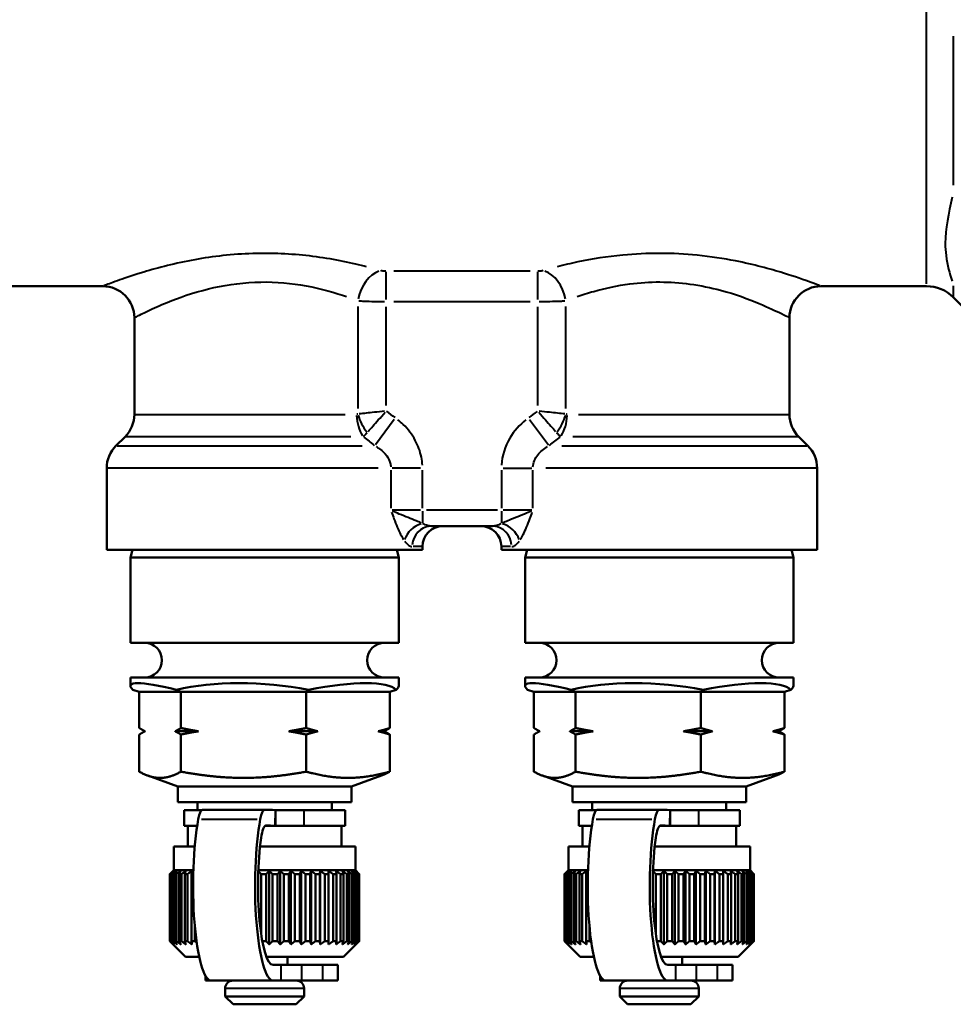
# Model space of a CAD drawing. Units: millimetres. Extents: x -42 to 318, y 63 to 274.
# Drawn here: x 17 to 76, y 72 to 134 of the extents above; entities that cross this region are included whole.
import ezdxf

# ---------------------------------------------------------------- set-up
doc = ezdxf.new("R2010")
doc.units = ezdxf.units.MM
doc.layers.add('Visible Edges(Frese)', color=7, linetype='Continuous', lineweight=50)
doc.layers.add('Visible Tangent Edges(Frese)', color=7, linetype='Continuous', lineweight=40)

msp = doc.modelspace()

# ---------------------------------------------------------------- linework, layer by layer
at = {"layer": 'Visible Edges(Frese)'}
for p, q in [((15.593, 117.558), (22.274, 117.558)), ((67.774, 117.558), (74.455, 117.558)), ((76.152, 116.855), (78.668, 114.339)), ((24.274, 115.558), (24.274, 109.436)), ((65.774, 115.558), (65.774, 109.436)), ((23.688, 108.022), (23.11, 107.444)), ((66.36, 108.022), (66.938, 107.444)), ((22.524, 106.03), (22.524, 100.858)), ((67.524, 106.03), (67.524, 100.858)), ((43.093, 102.358), (46.956, 102.358)), ((42.524, 100.858), (22.524, 100.858)), ((24.156, 100.858), (24.024, 100.365)), ((40.892, 100.858), (41.024, 100.365)), ((42.524, 101.058), (42.524, 100.858)), ((47.524, 101.058), (47.524, 100.858)), ((67.524, 100.858), (47.524, 100.858)), ((49.156, 100.858), (49.024, 100.365)), ((65.892, 100.858), (66.024, 100.365)), ((41.024, 100.365), (24.024, 100.365)), ((24.024, 94.958), (24.024, 100.365)), ((41.024, 94.958), (41.024, 100.365)), ((66.024, 100.365), (49.024, 100.365)), ((49.024, 94.958), (49.024, 100.365)), ((66.024, 94.958), (66.024, 100.365)), ((41.024, 94.958), (24.024, 94.958)), ((66.024, 94.958), (49.024, 94.958)), ((41.024, 92.758), (24.024, 92.758)), ((24.024, 92.235), (24.024, 92.758)), ((41.024, 92.235), (41.024, 92.758)), ((66.024, 92.758), (49.024, 92.758)), ((49.024, 92.235), (49.024, 92.758)), ((66.024, 92.235), (66.024, 92.758)), ((24.589, 91.858), (24.179, 91.989)), ((24.589, 89.565), (24.589, 91.858)), ((27.226, 91.858), (24.589, 91.858)), ((27.226, 91.858), (26.952, 91.989)), ((27.226, 89.565), (27.226, 91.858)), ((35.161, 91.858), (27.226, 91.858)), ((35.161, 91.858), (35.297, 91.989)), ((35.161, 89.565), (35.161, 91.858)), ((40.46, 91.858), (35.161, 91.858)), ((40.46, 91.858), (40.869, 91.989)), ((40.46, 89.565), (40.46, 91.858)), ((49.589, 91.858), (49.179, 91.989)), ((49.589, 89.565), (49.589, 91.858)), ((52.226, 91.858), (49.589, 91.858)), ((52.226, 91.858), (51.952, 91.989)), ((52.226, 89.565), (52.226, 91.858)), ((60.161, 91.858), (52.226, 91.858)), ((60.161, 91.858), (60.297, 91.989)), ((60.161, 89.565), (60.161, 91.858)), ((65.46, 91.858), (60.161, 91.858)), ((65.46, 91.858), (65.869, 91.989)), ((65.46, 89.565), (65.46, 91.858)), ((28.331, 89.358), (26.858, 89.358)), ((35.899, 89.358), (34.056, 89.358)), ((40.092, 89.358), (39.722, 89.358)), ((53.331, 89.358), (51.858, 89.358)), ((60.899, 89.358), (59.056, 89.358)), ((65.092, 89.358), (64.722, 89.358)), ((24.589, 86.798), (24.589, 89.151)), ((27.226, 86.798), (27.226, 89.151)), ((35.161, 86.798), (35.161, 89.151)), ((40.46, 86.798), (40.46, 89.151)), ((49.589, 86.798), (49.589, 89.151)), ((52.226, 86.798), (52.226, 89.151)), ((60.161, 86.798), (60.161, 89.151)), ((65.46, 86.798), (65.46, 89.151)), ((27.024, 85.858), (25.119, 86.551)), ((38.024, 85.858), (39.929, 86.551)), ((52.024, 85.858), (50.119, 86.551)), ((63.024, 85.858), (64.929, 86.551)), ((38.024, 85.858), (27.024, 85.858)), ((27.024, 84.858), (27.024, 85.858)), ((38.024, 84.858), (38.024, 85.858)), ((63.024, 85.858), (52.024, 85.858)), ((52.024, 84.858), (52.024, 85.858)), ((63.024, 84.858), (63.024, 85.858)), ((38.024, 84.858), (27.024, 84.858)), ((28.274, 84.358), (28.274, 84.858)), ((36.774, 84.358), (36.774, 84.858)), ((63.024, 84.858), (52.024, 84.858)), ((53.274, 84.358), (53.274, 84.858)), ((61.774, 84.358), (61.774, 84.858)), ((28.534, 84.358), (27.424, 84.358)), ((27.424, 84.358), (27.424, 83.358)), ((28.544, 84.358), (28.534, 84.358)), ((32.777, 84.387), (28.85, 84.387)), ((33.204, 83.358), (33.209, 84.358)), ((33.209, 84.358), (33.209, 83.358)), ((35.04, 84.358), (33.209, 84.358)), ((37.624, 84.358), (35.04, 84.358)), ((37.624, 84.358), (37.624, 83.358)), ((53.534, 84.358), (52.424, 84.358)), ((52.424, 84.358), (52.424, 83.358)), ((53.544, 84.358), (53.534, 84.358)), ((57.777, 84.387), (53.85, 84.387)), ((58.204, 83.358), (58.209, 84.358)), ((58.209, 84.358), (58.209, 83.358)), ((60.04, 84.358), (58.209, 84.358)), ((62.624, 84.358), (60.04, 84.358)), ((62.624, 84.358), (62.624, 83.358)), ((28.252, 83.358), (27.424, 83.358)), ((27.66, 82.058), (27.66, 83.358)), ((33.209, 83.358), (32.55, 83.358)), ((32.551, 83.358), (33.204, 83.358)), ((33.209, 83.358), (35.04, 83.358)), ((37.624, 83.358), (35.04, 83.358)), ((37.388, 82.058), (37.388, 83.358)), ((53.252, 83.358), (52.424, 83.358)), ((52.66, 82.058), (52.66, 83.358)), ((58.209, 83.358), (57.55, 83.358)), ((57.551, 83.358), (58.204, 83.358)), ((58.209, 83.358), (60.04, 83.358)), ((62.624, 83.358), (60.04, 83.358)), ((62.388, 82.058), (62.388, 83.358)), ((28.098, 82.058), (26.774, 82.058)), ((26.774, 80.558), (26.774, 82.058)), ((38.274, 82.058), (32.239, 82.058)), ((38.274, 80.558), (38.274, 82.058)), ((53.098, 82.058), (51.774, 82.058)), ((51.774, 80.558), (51.774, 82.058)), ((63.274, 82.058), (57.239, 82.058)), ((63.274, 80.558), (63.274, 82.058)), ((26.774, 80.558), (26.524, 80.308)), ((28.01, 80.558), (26.774, 80.558)), ((38.274, 80.558), (32.131, 80.558)), ((32.816, 75.855), (32.816, 80.511)), ((33.512, 75.855), (33.512, 80.511)), ((34.193, 75.855), (34.193, 80.511)), ((34.85, 75.855), (34.85, 80.511)), ((35.473, 75.855), (35.473, 80.511)), ((36.053, 75.855), (36.053, 80.511)), ((36.582, 75.855), (36.582, 80.511)), ((38.274, 80.558), (38.524, 80.308)), ((51.774, 80.558), (51.524, 80.308)), ((53.01, 80.558), (51.774, 80.558)), ((63.274, 80.558), (57.131, 80.558)), ((57.816, 75.855), (57.816, 80.511)), ((58.512, 75.855), (58.512, 80.511)), ((59.193, 75.855), (59.193, 80.511)), ((59.85, 75.855), (59.85, 80.511)), ((60.473, 75.855), (60.473, 80.511)), ((61.053, 75.855), (61.053, 80.511)), ((61.582, 75.855), (61.582, 80.511)), ((63.274, 80.558), (63.524, 80.308)), ((26.525, 80.308), (26.524, 80.308)), ((26.524, 76.058), (26.524, 80.308)), ((26.525, 76.058), (26.525, 80.308)), ((26.545, 80.308), (26.545, 76.058)), ((26.581, 80.308), (26.545, 80.308)), ((26.581, 76.058), (26.581, 80.308)), ((26.649, 80.308), (26.649, 76.058)), ((26.724, 80.308), (26.649, 80.308)), ((26.724, 76.058), (26.724, 80.308)), ((26.839, 80.308), (26.839, 76.058)), ((26.951, 80.308), (26.839, 80.308)), ((26.951, 76.058), (26.951, 80.308)), ((27.112, 80.308), (27.112, 76.058)), ((27.26, 80.308), (27.112, 80.308)), ((27.26, 76.058), (27.26, 80.308)), ((27.463, 80.308), (27.463, 76.058)), ((27.645, 80.308), (27.463, 80.308)), ((27.645, 76.058), (27.645, 80.308)), ((27.889, 80.308), (27.889, 76.058)), ((28.003, 80.308), (27.889, 80.308)), ((32.116, 79.061), (32.116, 80.055)), ((32.302, 80.308), (32.302, 76.558)), ((32.627, 80.308), (32.302, 80.308)), ((32.627, 76.058), (32.627, 80.308)), ((33.026, 80.308), (33.026, 76.058)), ((33.349, 80.308), (33.026, 80.308)), ((33.349, 76.058), (33.349, 80.308)), ((33.743, 80.308), (33.743, 76.058)), ((34.059, 80.308), (33.743, 80.308)), ((34.059, 76.058), (34.059, 80.308)), ((34.442, 80.308), (34.442, 76.058)), ((34.747, 80.308), (34.442, 80.308)), ((34.747, 76.058), (34.747, 80.308)), ((35.114, 80.308), (35.114, 76.058)), ((35.403, 80.308), (35.114, 80.308)), ((35.403, 76.058), (35.403, 80.308)), ((35.747, 80.308), (35.747, 76.058)), ((36.016, 80.308), (35.747, 80.308)), ((36.016, 76.058), (36.016, 80.308)), ((36.334, 80.308), (36.334, 76.058)), ((36.579, 80.308), (36.334, 80.308)), ((36.579, 76.058), (36.579, 80.308)), ((36.865, 80.308), (36.865, 76.058)), ((37.083, 80.308), (36.865, 80.308)), ((37.083, 76.058), (37.083, 80.308)), ((37.332, 80.308), (37.332, 76.058)), ((37.52, 80.308), (37.332, 80.308)), ((37.52, 76.058), (37.52, 80.308)), ((37.73, 80.308), (37.73, 76.058)), ((37.884, 80.308), (37.73, 80.308)), ((37.884, 76.058), (37.884, 80.308)), ((38.052, 80.308), (38.052, 76.058)), ((38.17, 80.308), (38.052, 80.308)), ((38.17, 76.058), (38.17, 80.308)), ((38.293, 80.308), (38.293, 76.058)), ((38.374, 80.308), (38.293, 80.308)), ((38.374, 76.058), (38.374, 80.308)), ((38.492, 80.308), (38.45, 80.308)), ((38.45, 80.308), (38.45, 76.058)), ((38.492, 76.058), (38.492, 80.308)), ((38.52, 80.308), (38.52, 76.058)), ((38.524, 80.308), (38.52, 80.308)), ((38.524, 76.058), (38.524, 80.308)), ((51.525, 80.308), (51.524, 80.308)), ((51.524, 76.058), (51.524, 80.308)), ((51.525, 76.058), (51.525, 80.308)), ((51.545, 80.308), (51.545, 76.058)), ((51.581, 80.308), (51.545, 80.308)), ((51.581, 76.058), (51.581, 80.308)), ((51.649, 80.308), (51.649, 76.058)), ((51.724, 80.308), (51.649, 80.308)), ((51.724, 76.058), (51.724, 80.308)), ((51.839, 80.308), (51.839, 76.058)), ((51.951, 80.308), (51.839, 80.308)), ((51.951, 76.058), (51.951, 80.308)), ((52.112, 80.308), (52.112, 76.058)), ((52.26, 80.308), (52.112, 80.308)), ((52.26, 76.058), (52.26, 80.308)), ((52.463, 80.308), (52.463, 76.058)), ((52.645, 80.308), (52.463, 80.308)), ((52.645, 76.058), (52.645, 80.308)), ((52.889, 80.308), (52.889, 76.058)), ((53.003, 80.308), (52.889, 80.308)), ((57.116, 79.061), (57.116, 80.055)), ((57.302, 80.308), (57.302, 76.558)), ((57.627, 80.308), (57.302, 80.308)), ((57.627, 76.058), (57.627, 80.308)), ((58.026, 80.308), (58.026, 76.058)), ((58.349, 80.308), (58.026, 80.308)), ((58.349, 76.058), (58.349, 80.308)), ((58.743, 80.308), (58.743, 76.058)), ((59.059, 80.308), (58.743, 80.308)), ((59.059, 76.058), (59.059, 80.308)), ((59.442, 80.308), (59.442, 76.058)), ((59.747, 80.308), (59.442, 80.308)), ((59.747, 76.058), (59.747, 80.308)), ((60.114, 80.308), (60.114, 76.058)), ((60.403, 80.308), (60.114, 80.308)), ((60.403, 76.058), (60.403, 80.308)), ((60.747, 80.308), (60.747, 76.058)), ((61.016, 80.308), (60.747, 80.308)), ((61.016, 76.058), (61.016, 80.308)), ((61.334, 80.308), (61.334, 76.058)), ((61.579, 80.308), (61.334, 80.308)), ((61.579, 76.058), (61.579, 80.308)), ((61.865, 80.308), (61.865, 76.058)), ((62.083, 80.308), (61.865, 80.308)), ((62.083, 76.058), (62.083, 80.308)), ((62.332, 80.308), (62.332, 76.058)), ((62.52, 80.308), (62.332, 80.308)), ((62.52, 76.058), (62.52, 80.308)), ((62.73, 80.308), (62.73, 76.058)), ((62.884, 80.308), (62.73, 80.308)), ((62.884, 76.058), (62.884, 80.308)), ((63.052, 80.308), (63.052, 76.058)), ((63.17, 80.308), (63.052, 80.308)), ((63.17, 76.058), (63.17, 80.308)), ((63.293, 80.308), (63.293, 76.058)), ((63.374, 80.308), (63.293, 80.308)), ((63.374, 76.058), (63.374, 80.308)), ((63.492, 80.308), (63.45, 80.308)), ((63.45, 80.308), (63.45, 76.058)), ((63.492, 76.058), (63.492, 80.308)), ((63.52, 80.308), (63.52, 76.058)), ((63.524, 80.308), (63.52, 80.308)), ((63.524, 76.058), (63.524, 80.308)), ((28.102, 76.058), (28.102, 77.018)), ((53.102, 76.058), (53.102, 77.018)), ((26.525, 76.058), (26.524, 76.058)), ((27.524, 75.058), (26.524, 76.058)), ((26.581, 76.058), (26.545, 76.058)), ((26.724, 76.058), (26.649, 76.058)), ((26.951, 76.058), (26.839, 76.058)), ((27.26, 76.058), (27.112, 76.058)), ((27.645, 76.058), (27.463, 76.058)), ((28.102, 76.058), (27.889, 76.058)), ((32.627, 76.058), (32.383, 76.058)), ((33.349, 76.058), (33.026, 76.058)), ((34.059, 76.058), (33.743, 76.058)), ((34.747, 76.058), (34.442, 76.058)), ((35.403, 76.058), (35.114, 76.058)), ((36.016, 76.058), (35.747, 76.058)), ((36.579, 76.058), (36.334, 76.058)), ((37.083, 76.058), (36.865, 76.058)), ((37.52, 76.058), (37.332, 76.058)), ((37.524, 75.058), (38.524, 76.058)), ((37.884, 76.058), (37.73, 76.058)), ((38.17, 76.058), (38.052, 76.058)), ((38.374, 76.058), (38.293, 76.058)), ((38.492, 76.058), (38.45, 76.058)), ((38.524, 76.058), (38.52, 76.058)), ((51.525, 76.058), (51.524, 76.058)), ((52.524, 75.058), (51.524, 76.058)), ((51.581, 76.058), (51.545, 76.058)), ((51.724, 76.058), (51.649, 76.058)), ((51.951, 76.058), (51.839, 76.058)), ((52.26, 76.058), (52.112, 76.058)), ((52.645, 76.058), (52.463, 76.058)), ((53.102, 76.058), (52.889, 76.058)), ((57.627, 76.058), (57.383, 76.058)), ((58.349, 76.058), (58.026, 76.058)), ((59.059, 76.058), (58.743, 76.058)), ((59.747, 76.058), (59.442, 76.058)), ((60.403, 76.058), (60.114, 76.058)), ((61.016, 76.058), (60.747, 76.058)), ((61.579, 76.058), (61.334, 76.058)), ((62.083, 76.058), (61.865, 76.058)), ((62.52, 76.058), (62.332, 76.058)), ((62.524, 75.058), (63.524, 76.058)), ((62.884, 76.058), (62.73, 76.058)), ((63.17, 76.058), (63.052, 76.058)), ((63.374, 76.058), (63.293, 76.058)), ((63.492, 76.058), (63.45, 76.058)), ((63.524, 76.058), (63.52, 76.058)), ((28.381, 75.058), (27.524, 75.058)), ((37.524, 75.058), (32.648, 75.058)), ((33.974, 75.058), (33.974, 74.558)), ((53.381, 75.058), (52.524, 75.058)), ((62.524, 75.058), (57.648, 75.058)), ((58.974, 75.058), (58.974, 74.558)), ((33.572, 74.558), (33.062, 74.558)), ((33.572, 74.558), (34.889, 74.558)), ((36.206, 74.558), (34.889, 74.558)), ((36.206, 74.558), (37.156, 74.558)), ((37.156, 73.558), (37.156, 74.558)), ((58.572, 74.558), (58.062, 74.558)), ((58.572, 74.558), (59.889, 74.558)), ((61.206, 74.558), (59.889, 74.558)), ((61.206, 74.558), (62.156, 74.558)), ((62.156, 73.558), (62.156, 74.558)), ((28.774, 73.558), (28.774, 73.866)), ((53.774, 73.558), (53.774, 73.866)), ((28.774, 73.558), (29.135, 73.558)), ((33.062, 73.558), (29.135, 73.558)), ((30.024, 73.058), (30.024, 72.558)), ((33.572, 73.558), (33.062, 73.558)), ((33.572, 73.558), (34.889, 73.558)), ((36.206, 73.558), (34.889, 73.558)), ((35.024, 73.058), (35.024, 72.558)), ((36.206, 73.558), (37.156, 73.558)), ((53.774, 73.558), (54.135, 73.558)), ((58.062, 73.558), (54.135, 73.558)), ((55.024, 73.058), (55.024, 72.558)), ((58.572, 73.558), (58.062, 73.558)), ((58.572, 73.558), (59.889, 73.558)), ((61.206, 73.558), (59.889, 73.558)), ((60.024, 73.058), (60.024, 72.558)), ((61.206, 73.558), (62.156, 73.558)), ((30.024, 72.558), (35.024, 72.558)), ((30.524, 72.058), (30.024, 72.558)), ((34.524, 72.058), (35.024, 72.558)), ((55.024, 72.558), (60.024, 72.558)), ((55.524, 72.058), (55.024, 72.558)), ((59.524, 72.058), (60.024, 72.558)), ((34.524, 72.058), (30.524, 72.058)), ((59.524, 72.058), (55.524, 72.058))]:
    msp.add_line(p, q, dxfattribs=at)
for centre, radius, start, end in [((22.274, 115.558), 2, 0, 90), ((67.774, 115.558), 2, 90, 180), ((74.455, 115.158), 2.4, 45, 90), ((22.274, 109.436), 2, 315, 0), ((67.774, 109.436), 2, 180, 225), ((24.524, 106.03), 2, 135, 180), ((65.524, 106.03), 2, 0, 45), ((43.824, 101.058), 1.3, 90, 180), ((46.224, 101.058), 1.3, 0, 90), ((24.924, 93.858), 1.1, 270, 90), ((40.124, 93.858), 1.1, 90, 270), ((49.924, 93.858), 1.1, 270, 90), ((65.124, 93.858), 1.1, 90, 270), ((30.524, 73.058), 0.5, 90, 180), ((34.524, 73.058), 0.5, 0, 90), ((55.524, 73.058), 0.5, 90, 180), ((59.524, 73.058), 0.5, 0, 90)]:
    msp.add_arc(centre, radius, start, end, dxfattribs=at)
for centre, major_axis, ratio, start_param, end_param in [((32.524, 89.31), (8.494, -2.96), 0.106037, 2.32258, 3.369778), ((32.524, 89.31), (-8.497, 0.673), 0.355385, 4.408202, 5.455399), ((32.524, 89.31), (-8.483, -2.461), 0.220962, 3.26882, 4.316017), ((57.524, 89.31), (8.494, -2.96), 0.106037, 2.32258, 3.369778), ((57.524, 89.31), (-8.497, 0.673), 0.355385, 4.408202, 5.455399), ((57.524, 89.31), (-8.483, -2.461), 0.220962, 3.26882, 4.316017), ((32.524, 89.31), (8.494, 2.96), 0.106037, 6.055, 6.246254), ((57.524, 89.31), (8.494, 2.96), 0.106037, 6.055, 6.246254), ((28.595, 82.376), (0, 2), 0.19009, 0.015209, 0.788896), ((28.85, -5.613), (0, 90), 0.19009, 0, 0.015209), ((32.523, 82.376), (0, 2), 0.19009, 0.015209, 0.788896), ((32.777, -5.613), (0, 90), 0.19009, 6.257933, 6.298394), ((53.595, 82.376), (0, 2), 0.19009, 0.015209, 0.788896), ((53.85, -5.613), (0, 90), 0.19009, 0, 0.015209), ((57.523, 82.376), (0, 2), 0.19009, 0.015209, 0.788896), ((57.777, -5.613), (0, 90), 0.19009, 6.257933, 6.298394), ((29.135, 79.558), (0, -6), 0.19009, 3.930489, 6.283185), ((33.062, 79.558), (0, -6), 0.19009, 3.930489, 6.283185), ((54.135, 79.558), (0, -6), 0.19009, 3.930489, 6.283185), ((58.062, 79.558), (0, -6), 0.19009, 3.930489, 6.283185), ((32.609, 81.382), (0, 2), 0.19009, 0.010134, 0.917162), ((32.777, -5.613), (0, 89), 0.19009, 6.257933, 6.293319), ((57.609, 81.382), (0, 2), 0.19009, 0.010134, 0.917162), ((57.777, -5.613), (0, 89), 0.19009, 6.257933, 6.293319), ((33.062, 79.558), (0, -5), 0.19009, 4.058755, 6.283185), ((58.062, 79.558), (0, -5), 0.19009, 4.058755, 6.283185)]:
    msp.add_ellipse(centre, major_axis=major_axis, ratio=ratio, start_param=start_param, end_param=end_param, dxfattribs=at)
for points, weights in [([(24.589, 89.565), (24.778, 89.445), (24.956, 89.358)], [1, 1.00259269997, 1]), ([(24.956, 89.358), (24.778, 89.271), (24.589, 89.151)], [1, 1.00259269997, 1]), ([(26.858, 89.358), (27.036, 89.445), (27.226, 89.565)], [1, 1.00259269997, 1]), ([(27.226, 89.151), (27.036, 89.271), (26.858, 89.358)], [1, 1.00259269997, 1]), ([(27.226, 89.565), (27.796, 89.445), (28.331, 89.358)], [1, 1.00259269997, 1]), ([(28.331, 89.358), (27.796, 89.271), (27.226, 89.151)], [1, 1.00259269997, 1]), ([(34.056, 89.358), (34.591, 89.445), (35.161, 89.565)], [1, 1.00259269997, 1]), ([(35.161, 89.151), (34.591, 89.271), (34.056, 89.358)], [1, 1.00259269997, 1]), ([(35.161, 89.565), (35.542, 89.445), (35.899, 89.358)], [1, 1.00259269997, 1]), ([(35.899, 89.358), (35.542, 89.271), (35.161, 89.151)], [1, 1.00259269997, 1]), ([(39.722, 89.358), (40.079, 89.445), (40.46, 89.565)], [1, 1.00259269997, 1]), ([(40.46, 89.151), (40.079, 89.271), (39.722, 89.358)], [1, 1.00259269997, 1]), ([(40.46, 89.565), (40.27, 89.445), (40.092, 89.358)], [1, 1.00259269997, 1]), ([(40.092, 89.358), (40.27, 89.271), (40.46, 89.151)], [1, 1.00259269997, 1]), ([(49.589, 89.565), (49.778, 89.445), (49.956, 89.358)], [1, 1.00259269997, 1]), ([(49.956, 89.358), (49.778, 89.271), (49.589, 89.151)], [1, 1.00259269997, 1]), ([(51.858, 89.358), (52.036, 89.445), (52.226, 89.565)], [1, 1.00259269997, 1]), ([(52.226, 89.151), (52.036, 89.271), (51.858, 89.358)], [1, 1.00259269997, 1]), ([(52.226, 89.565), (52.796, 89.445), (53.331, 89.358)], [1, 1.00259269997, 1]), ([(53.331, 89.358), (52.796, 89.271), (52.226, 89.151)], [1, 1.00259269997, 1]), ([(59.056, 89.358), (59.591, 89.445), (60.161, 89.565)], [1, 1.00259269997, 1]), ([(60.161, 89.151), (59.591, 89.271), (59.056, 89.358)], [1, 1.00259269997, 1]), ([(60.161, 89.565), (60.542, 89.445), (60.899, 89.358)], [1, 1.00259269997, 1]), ([(60.899, 89.358), (60.542, 89.271), (60.161, 89.151)], [1, 1.00259269997, 1]), ([(64.722, 89.358), (65.079, 89.445), (65.46, 89.565)], [1, 1.00259269997, 1]), ([(65.46, 89.151), (65.079, 89.271), (64.722, 89.358)], [1, 1.00259269997, 1]), ([(65.46, 89.565), (65.27, 89.445), (65.092, 89.358)], [1, 1.00259269997, 1]), ([(65.092, 89.358), (65.27, 89.271), (65.46, 89.151)], [1, 1.00259269997, 1]), ([(25.907, 86.404), (25.295, 86.404), (24.589, 86.798)], [1, 1.04464590977, 1.01293433344]), ([(27.226, 86.798), (26.519, 86.404), (25.907, 86.404)], [1.01293433344, 1.04464590977, 1]), ([(31.194, 86.404), (29.352, 86.404), (27.226, 86.798)], [1, 1.04464590977, 1.01293433344]), ([(35.161, 86.798), (33.035, 86.404), (31.194, 86.404)], [1.01293433344, 1.04464590977, 1]), ([(37.811, 86.404), (36.581, 86.404), (35.161, 86.798)], [1, 1.04464590977, 1.01293433344]), ([(40.46, 86.798), (39.04, 86.404), (37.811, 86.404)], [1.01293433344, 1.04464590977, 1]), ([(39.929, 86.551), (40.183, 86.644), (40.46, 86.798)], [1.02603110159, 1.0251225647, 1.01293433344]), ([(50.907, 86.404), (50.295, 86.404), (49.589, 86.798)], [1, 1.04464590977, 1.01293433344]), ([(52.226, 86.798), (51.519, 86.404), (50.907, 86.404)], [1.01293433344, 1.04464590977, 1]), ([(56.194, 86.404), (54.352, 86.404), (52.226, 86.798)], [1, 1.04464590977, 1.01293433344]), ([(60.161, 86.798), (58.035, 86.404), (56.194, 86.404)], [1.01293433344, 1.04464590977, 1]), ([(62.811, 86.404), (61.581, 86.404), (60.161, 86.798)], [1, 1.04464590977, 1.01293433344]), ([(65.46, 86.798), (64.04, 86.404), (62.811, 86.404)], [1.01293433344, 1.04464590977, 1]), ([(64.929, 86.551), (65.183, 86.644), (65.46, 86.798)], [1.02603110159, 1.0251225647, 1.01293433344]), ([(26.525, 80.308), (26.632, 80.413), (26.735, 80.511)], [1, 1.00028756018, 1]), ([(26.735, 80.511), (26.642, 80.413), (26.545, 80.308)], [1, 1.00028756018, 1]), ([(26.581, 80.308), (26.699, 80.413), (26.812, 80.511)], [1, 1.00028756018, 1]), ([(26.812, 80.511), (26.732, 80.413), (26.649, 80.308)], [1, 1.00028756018, 1]), ([(26.724, 80.308), (26.851, 80.413), (26.973, 80.511)], [1, 1.00028756018, 1]), ([(26.973, 80.511), (26.907, 80.413), (26.839, 80.308)], [1, 1.00028756017, 1]), ([(26.951, 80.308), (27.085, 80.413), (27.215, 80.511)], [1, 1.00028756018, 1]), ([(27.215, 80.511), (27.164, 80.413), (27.112, 80.308)], [1, 1.00028756017, 1]), ([(27.26, 80.308), (27.399, 80.413), (27.534, 80.511)], [1, 1.00028756018, 1]), ([(27.534, 80.511), (27.499, 80.413), (27.463, 80.308)], [1, 1.00028756018, 1]), ([(27.645, 80.308), (27.788, 80.413), (27.926, 80.511)], [1, 1.00028756018, 1]), ([(27.926, 80.511), (27.908, 80.413), (27.889, 80.308)], [1, 1.00028756018, 1]), ([(32.129, 80.498), (32.214, 80.406), (32.302, 80.308)], [1.0000359872, 1.00026827294, 1]), ([(32.627, 80.308), (32.723, 80.413), (32.816, 80.511)], [1, 1.00028756018, 1]), ([(32.816, 80.511), (32.919, 80.413), (33.026, 80.308)], [1, 1.00028756018, 1]), ([(33.349, 80.308), (33.432, 80.413), (33.512, 80.511)], [1, 1.00028756018, 1]), ([(33.512, 80.511), (33.626, 80.413), (33.743, 80.308)], [1, 1.00028756018, 1]), ([(34.059, 80.308), (34.127, 80.413), (34.193, 80.511)], [1, 1.00028756018, 1]), ([(34.193, 80.511), (34.316, 80.413), (34.442, 80.308)], [1, 1.00028756018, 1]), ([(34.747, 80.308), (34.8, 80.413), (34.85, 80.511)], [1, 1.00028756018, 1]), ([(34.85, 80.511), (34.98, 80.413), (35.114, 80.308)], [1, 1.00028756018, 1]), ([(35.403, 80.308), (35.439, 80.413), (35.473, 80.511)], [1, 1.00028756018, 1]), ([(35.473, 80.511), (35.608, 80.413), (35.747, 80.308)], [1, 1.00028756017, 1]), ([(36.016, 80.308), (36.035, 80.413), (36.053, 80.511)], [1, 1.00028756018, 1]), ([(36.053, 80.511), (36.191, 80.413), (36.334, 80.308)], [1, 1.00028756018, 1]), ([(36.579, 80.308), (36.58, 80.413), (36.582, 80.511)], [1, 1.00028756018, 1]), ([(36.582, 80.511), (36.721, 80.413), (36.865, 80.308)], [1, 1.00028756018, 1]), ([(37.083, 80.308), (37.067, 80.413), (37.051, 80.511)], [1, 1.00028756018, 1]), ([(37.051, 80.511), (37.189, 80.413), (37.332, 80.308)], [1, 1.00028756018, 1]), ([(37.52, 80.308), (37.487, 80.413), (37.455, 80.511)], [1, 1.00028756018, 1]), ([(37.455, 80.511), (37.59, 80.413), (37.73, 80.308)], [1, 1.00028756018, 1]), ([(37.884, 80.308), (37.834, 80.413), (37.786, 80.511)], [1, 1.00028756017, 1]), ([(37.786, 80.511), (37.917, 80.413), (38.052, 80.308)], [1, 1.00028756017, 1]), ([(38.17, 80.308), (38.104, 80.413), (38.041, 80.511)], [1, 1.00028756017, 1]), ([(38.041, 80.511), (38.165, 80.413), (38.293, 80.308)], [1, 1.00028756017, 1]), ([(38.374, 80.308), (38.293, 80.413), (38.215, 80.511)], [1, 1.00035639232, 1.00013762944]), ([(38.215, 80.511), (38.33, 80.413), (38.45, 80.308)], [1.00013762944, 1.00035639232, 1]), ([(38.492, 80.308), (38.398, 80.413), (38.307, 80.511)], [1, 1.00028756017, 1]), ([(38.307, 80.511), (38.411, 80.413), (38.52, 80.308)], [1, 1.00028756018, 1]), ([(51.525, 80.308), (51.632, 80.413), (51.735, 80.511)], [1, 1.00028756018, 1]), ([(51.735, 80.511), (51.642, 80.413), (51.545, 80.308)], [1, 1.00028756018, 1]), ([(51.581, 80.308), (51.699, 80.413), (51.812, 80.511)], [1, 1.00028756018, 1]), ([(51.812, 80.511), (51.732, 80.413), (51.649, 80.308)], [1, 1.00028756018, 1]), ([(51.724, 80.308), (51.851, 80.413), (51.973, 80.511)], [1, 1.00028756018, 1]), ([(51.973, 80.511), (51.907, 80.413), (51.839, 80.308)], [1, 1.00028756017, 1]), ([(51.951, 80.308), (52.085, 80.413), (52.215, 80.511)], [1, 1.00028756018, 1]), ([(52.215, 80.511), (52.164, 80.413), (52.112, 80.308)], [1, 1.00028756017, 1]), ([(52.26, 80.308), (52.399, 80.413), (52.534, 80.511)], [1, 1.00028756018, 1]), ([(52.534, 80.511), (52.499, 80.413), (52.463, 80.308)], [1, 1.00028756018, 1]), ([(52.645, 80.308), (52.788, 80.413), (52.926, 80.511)], [1, 1.00028756018, 1]), ([(52.926, 80.511), (52.908, 80.413), (52.889, 80.308)], [1, 1.00028756018, 1]), ([(57.129, 80.498), (57.214, 80.406), (57.302, 80.308)], [1.0000359872, 1.00026827294, 1]), ([(57.627, 80.308), (57.723, 80.413), (57.816, 80.511)], [1, 1.00028756018, 1]), ([(57.816, 80.511), (57.919, 80.413), (58.026, 80.308)], [1, 1.00028756018, 1]), ([(58.349, 80.308), (58.432, 80.413), (58.512, 80.511)], [1, 1.00028756018, 1]), ([(58.512, 80.511), (58.626, 80.413), (58.743, 80.308)], [1, 1.00028756018, 1]), ([(59.059, 80.308), (59.127, 80.413), (59.193, 80.511)], [1, 1.00028756018, 1]), ([(59.193, 80.511), (59.316, 80.413), (59.442, 80.308)], [1, 1.00028756018, 1]), ([(59.747, 80.308), (59.8, 80.413), (59.85, 80.511)], [1, 1.00028756018, 1]), ([(59.85, 80.511), (59.98, 80.413), (60.114, 80.308)], [1, 1.00028756018, 1]), ([(60.403, 80.308), (60.439, 80.413), (60.473, 80.511)], [1, 1.00028756018, 1]), ([(60.473, 80.511), (60.608, 80.413), (60.747, 80.308)], [1, 1.00028756017, 1]), ([(61.016, 80.308), (61.035, 80.413), (61.053, 80.511)], [1, 1.00028756018, 1]), ([(61.053, 80.511), (61.191, 80.413), (61.334, 80.308)], [1, 1.00028756018, 1]), ([(61.579, 80.308), (61.58, 80.413), (61.582, 80.511)], [1, 1.00028756018, 1]), ([(61.582, 80.511), (61.721, 80.413), (61.865, 80.308)], [1, 1.00028756018, 1]), ([(62.083, 80.308), (62.067, 80.413), (62.051, 80.511)], [1, 1.00028756018, 1]), ([(62.051, 80.511), (62.189, 80.413), (62.332, 80.308)], [1, 1.00028756018, 1]), ([(62.52, 80.308), (62.487, 80.413), (62.455, 80.511)], [1, 1.00028756018, 1]), ([(62.455, 80.511), (62.59, 80.413), (62.73, 80.308)], [1, 1.00028756018, 1]), ([(62.884, 80.308), (62.834, 80.413), (62.786, 80.511)], [1, 1.00028756017, 1]), ([(62.786, 80.511), (62.917, 80.413), (63.052, 80.308)], [1, 1.00028756017, 1]), ([(63.17, 80.308), (63.104, 80.413), (63.041, 80.511)], [1, 1.00028756017, 1]), ([(63.041, 80.511), (63.165, 80.413), (63.293, 80.308)], [1, 1.00028756017, 1]), ([(63.374, 80.308), (63.293, 80.413), (63.215, 80.511)], [1, 1.00035639232, 1.00013762944]), ([(63.215, 80.511), (63.33, 80.413), (63.45, 80.308)], [1.00013762944, 1.00035639232, 1]), ([(63.492, 80.308), (63.398, 80.413), (63.307, 80.511)], [1, 1.00028756017, 1]), ([(63.307, 80.511), (63.411, 80.413), (63.52, 80.308)], [1, 1.00028756018, 1]), ([(26.735, 75.855), (26.632, 75.953), (26.525, 76.058)], [1, 1.00028756017, 1]), ([(26.545, 76.058), (26.642, 75.953), (26.735, 75.855)], [1, 1.00028756018, 1]), ([(26.812, 75.855), (26.699, 75.953), (26.581, 76.058)], [1, 1.00028756017, 1]), ([(26.649, 76.058), (26.732, 75.953), (26.812, 75.855)], [1, 1.00028756017, 1]), ([(26.973, 75.855), (26.851, 75.953), (26.724, 76.058)], [1, 1.00028756017, 1]), ([(26.839, 76.058), (26.907, 75.953), (26.973, 75.855)], [1, 1.00028756018, 1]), ([(27.215, 75.855), (27.085, 75.953), (26.951, 76.058)], [1, 1.00028756017, 1]), ([(27.112, 76.058), (27.164, 75.953), (27.215, 75.855)], [1, 1.00028756018, 1]), ([(27.534, 75.855), (27.399, 75.953), (27.26, 76.058)], [1, 1.00028756018, 1]), ([(27.463, 76.058), (27.499, 75.953), (27.534, 75.855)], [1, 1.00028756018, 1]), ([(27.926, 75.855), (27.788, 75.953), (27.645, 76.058)], [1, 1.00028756018, 1]), ([(27.889, 76.058), (27.908, 75.953), (27.926, 75.855)], [1, 1.00028756017, 1]), ([(28.221, 75.972), (28.162, 76.014), (28.102, 76.058)], [1.00013974527, 1.00011969428, 1]), ([(32.816, 75.855), (32.723, 75.953), (32.627, 76.058)], [1, 1.00028756018, 1]), ([(33.026, 76.058), (32.919, 75.953), (32.816, 75.855)], [1, 1.00028756018, 1]), ([(33.512, 75.855), (33.432, 75.953), (33.349, 76.058)], [1, 1.00028756017, 1]), ([(33.743, 76.058), (33.626, 75.953), (33.512, 75.855)], [1, 1.00028756018, 1]), ([(34.193, 75.855), (34.127, 75.953), (34.059, 76.058)], [1, 1.00028756017, 1]), ([(34.442, 76.058), (34.316, 75.953), (34.193, 75.855)], [1, 1.00028756017, 1]), ([(34.85, 75.855), (34.8, 75.953), (34.747, 76.058)], [1, 1.00028756017, 1]), ([(35.114, 76.058), (34.98, 75.953), (34.85, 75.855)], [1, 1.00028756017, 1]), ([(35.473, 75.855), (35.439, 75.953), (35.403, 76.058)], [1, 1.00028756017, 1]), ([(35.747, 76.058), (35.608, 75.953), (35.473, 75.855)], [1, 1.00028756017, 1]), ([(36.053, 75.855), (36.035, 75.953), (36.016, 76.058)], [1, 1.00028756018, 1]), ([(36.334, 76.058), (36.191, 75.953), (36.053, 75.855)], [1, 1.00028756018, 1]), ([(36.582, 75.855), (36.58, 75.953), (36.579, 76.058)], [1, 1.00028756018, 1]), ([(36.865, 76.058), (36.721, 75.953), (36.582, 75.855)], [1, 1.00028756018, 1]), ([(37.051, 75.855), (37.067, 75.953), (37.083, 76.058)], [1, 1.00028756017, 1]), ([(37.332, 76.058), (37.189, 75.953), (37.051, 75.855)], [1, 1.00028756018, 1]), ([(37.455, 75.855), (37.487, 75.953), (37.52, 76.058)], [1, 1.00028756018, 1]), ([(37.73, 76.058), (37.59, 75.953), (37.455, 75.855)], [1, 1.00028756018, 1]), ([(37.786, 75.855), (37.834, 75.953), (37.884, 76.058)], [1, 1.00028756018, 1]), ([(38.052, 76.058), (37.917, 75.953), (37.786, 75.855)], [1, 1.00028756018, 1]), ([(38.041, 75.855), (38.104, 75.953), (38.17, 76.058)], [1, 1.00028756017, 1]), ([(38.293, 76.058), (38.165, 75.953), (38.041, 75.855)], [1, 1.00028756017, 1]), ([(38.45, 76.058), (38.33, 75.953), (38.215, 75.855)], [1, 1.00166538324, 1.00275675124]), ([(38.215, 75.855), (38.293, 75.953), (38.374, 76.058)], [1.00275675124, 1.00166538324, 1]), ([(38.307, 75.855), (38.398, 75.953), (38.492, 76.058)], [1, 1.00028756018, 1]), ([(38.52, 76.058), (38.411, 75.953), (38.307, 75.855)], [1, 1.00028756017, 1]), ([(51.735, 75.855), (51.632, 75.953), (51.525, 76.058)], [1, 1.00028756017, 1]), ([(51.545, 76.058), (51.642, 75.953), (51.735, 75.855)], [1, 1.00028756018, 1]), ([(51.812, 75.855), (51.699, 75.953), (51.581, 76.058)], [1, 1.00028756017, 1]), ([(51.649, 76.058), (51.732, 75.953), (51.812, 75.855)], [1, 1.00028756017, 1]), ([(51.973, 75.855), (51.851, 75.953), (51.724, 76.058)], [1, 1.00028756017, 1]), ([(51.839, 76.058), (51.907, 75.953), (51.973, 75.855)], [1, 1.00028756018, 1]), ([(52.215, 75.855), (52.085, 75.953), (51.951, 76.058)], [1, 1.00028756017, 1]), ([(52.112, 76.058), (52.164, 75.953), (52.215, 75.855)], [1, 1.00028756018, 1]), ([(52.534, 75.855), (52.399, 75.953), (52.26, 76.058)], [1, 1.00028756018, 1]), ([(52.463, 76.058), (52.499, 75.953), (52.534, 75.855)], [1, 1.00028756018, 1]), ([(52.926, 75.855), (52.788, 75.953), (52.645, 76.058)], [1, 1.00028756018, 1]), ([(52.889, 76.058), (52.908, 75.953), (52.926, 75.855)], [1, 1.00028756017, 1]), ([(53.221, 75.972), (53.162, 76.014), (53.102, 76.058)], [1.00013974527, 1.00011969428, 1]), ([(57.816, 75.855), (57.723, 75.953), (57.627, 76.058)], [1, 1.00028756018, 1]), ([(58.026, 76.058), (57.919, 75.953), (57.816, 75.855)], [1, 1.00028756018, 1]), ([(58.512, 75.855), (58.432, 75.953), (58.349, 76.058)], [1, 1.00028756017, 1]), ([(58.743, 76.058), (58.626, 75.953), (58.512, 75.855)], [1, 1.00028756018, 1]), ([(59.193, 75.855), (59.127, 75.953), (59.059, 76.058)], [1, 1.00028756017, 1]), ([(59.442, 76.058), (59.316, 75.953), (59.193, 75.855)], [1, 1.00028756017, 1]), ([(59.85, 75.855), (59.8, 75.953), (59.747, 76.058)], [1, 1.00028756017, 1]), ([(60.114, 76.058), (59.98, 75.953), (59.85, 75.855)], [1, 1.00028756017, 1]), ([(60.473, 75.855), (60.439, 75.953), (60.403, 76.058)], [1, 1.00028756017, 1]), ([(60.747, 76.058), (60.608, 75.953), (60.473, 75.855)], [1, 1.00028756017, 1]), ([(61.053, 75.855), (61.035, 75.953), (61.016, 76.058)], [1, 1.00028756018, 1]), ([(61.334, 76.058), (61.191, 75.953), (61.053, 75.855)], [1, 1.00028756018, 1]), ([(61.582, 75.855), (61.58, 75.953), (61.579, 76.058)], [1, 1.00028756018, 1]), ([(61.865, 76.058), (61.721, 75.953), (61.582, 75.855)], [1, 1.00028756018, 1]), ([(62.051, 75.855), (62.067, 75.953), (62.083, 76.058)], [1, 1.00028756017, 1]), ([(62.332, 76.058), (62.189, 75.953), (62.051, 75.855)], [1, 1.00028756018, 1]), ([(62.455, 75.855), (62.487, 75.953), (62.52, 76.058)], [1, 1.00028756018, 1]), ([(62.73, 76.058), (62.59, 75.953), (62.455, 75.855)], [1, 1.00028756018, 1]), ([(62.786, 75.855), (62.834, 75.953), (62.884, 76.058)], [1, 1.00028756018, 1]), ([(63.052, 76.058), (62.917, 75.953), (62.786, 75.855)], [1, 1.00028756018, 1]), ([(63.041, 75.855), (63.104, 75.953), (63.17, 76.058)], [1, 1.00028756017, 1]), ([(63.293, 76.058), (63.165, 75.953), (63.041, 75.855)], [1, 1.00028756017, 1]), ([(63.45, 76.058), (63.33, 75.953), (63.215, 75.855)], [1, 1.00166538324, 1.00275675124]), ([(63.215, 75.855), (63.293, 75.953), (63.374, 76.058)], [1.00275675124, 1.00166538324, 1]), ([(63.307, 75.855), (63.398, 75.953), (63.492, 76.058)], [1, 1.00028756018, 1]), ([(63.52, 76.058), (63.411, 75.953), (63.307, 75.855)], [1, 1.00028756017, 1])]:
    msp.add_rational_spline(points, weights, degree=2, dxfattribs=at)
at = {"layer": 'Visible Tangent Edges(Frese)'}
for p, q in [((74.455, 117.716), (74.455, 154.043)), ((76.152, 133.403), (76.152, 123.965)), ((40.226, 116.716), (40.226, 118.463)), ((49.343, 118.503), (40.706, 118.503)), ((49.823, 118.463), (49.823, 116.716)), ((76.152, 117.584), (76.152, 116.857)), ((38.435, 116.275), (38.435, 109.818)), ((40.226, 109.991), (40.226, 116.241)), ((40.706, 116.588), (49.343, 116.588)), ((49.823, 116.241), (49.823, 109.991)), ((51.614, 109.818), (51.614, 116.275)), ((24.331, 109.436), (37.63, 109.436)), ((52.418, 109.436), (65.717, 109.436)), ((40.738, 109.103), (39.547, 107.498)), ((49.311, 109.103), (50.502, 107.498)), ((37.993, 108.022), (23.75, 108.022)), ((66.299, 108.022), (52.056, 108.022)), ((23.178, 107.444), (38.698, 107.444)), ((51.35, 107.444), (66.87, 107.444)), ((39.714, 106.03), (22.602, 106.03)), ((40.524, 105.896), (40.524, 103.492)), ((42.408, 106.03), (40.596, 106.03)), ((42.524, 103.492), (42.524, 105.896)), ((47.524, 105.896), (47.524, 103.492)), ((47.64, 106.03), (49.453, 106.03)), ((49.524, 103.492), (49.524, 105.896)), ((67.446, 106.03), (50.334, 106.03)), ((42.408, 103.358), (40.596, 103.358)), ((42.524, 103.309), (42.524, 102.55)), ((47.274, 103.358), (42.774, 103.358)), ((47.524, 103.309), (47.524, 102.55)), ((49.453, 103.358), (47.64, 103.358)), ((42.523, 101.058), (41.939, 101.058)), ((48.109, 101.058), (47.526, 101.058)), ((28.534, 84.358), (28.534, 84.351)), ((32.32, 84.376), (28.786, 84.376)), ((35.04, 83.408), (35.04, 84.308)), ((53.534, 84.358), (53.534, 84.351)), ((57.32, 84.376), (53.786, 84.376)), ((60.04, 83.408), (60.04, 84.308)), ((28.522, 83.786), (32.056, 83.786)), ((53.522, 83.786), (57.056, 83.786)), ((33.572, 73.608), (33.572, 74.508)), ((34.889, 73.608), (34.889, 74.508)), ((36.206, 73.608), (36.206, 74.508)), ((58.572, 73.608), (58.572, 74.508)), ((59.889, 73.608), (59.889, 74.508)), ((61.206, 73.608), (61.206, 74.508)), ((34.993, 73.058), (30.055, 73.058)), ((59.993, 73.058), (55.055, 73.058))]:
    msp.add_line(p, q, dxfattribs=at)
for centre, major_axis, ratio, start_param, end_param in [((39.867, 116.634), (-0.603, -1.907), 0.699595, 3.634281, 4.86189), ((50.181, 116.634), (-0.603, 1.907), 0.699595, 4.562888, 5.790497), ((39.77, 109.436), (0, -2), 0.706903, 4.751659, 5.458517), ((39.867, 109.459), (0.918, -1.777), 0.67397, 4.410827, 5.013951), ((50.181, 109.459), (0.918, 1.777), 0.67397, 4.410827, 5.013951), ((50.278, 109.436), (0, 2), 0.706903, 3.966261, 4.673119), ((42.524, 101.435), (1.014, 0.813), 0.765216, 1.086176, 2.267327), ((43.093, 101.058), (0, 1.3), 0.935252, 0.07854, 1.492257), ((46.956, 101.058), (0, 1.3), 0.935252, 4.790929, 6.204645), ((47.524, 101.435), (1.014, -0.813), 0.765216, 0.874265, 2.055417)]:
    msp.add_ellipse(centre, major_axis=major_axis, ratio=ratio, start_param=start_param, end_param=end_param, dxfattribs=at)
for points, knots in [([(76.077, 123.189), (75.852, 122.175), (75.641, 121.185), (75.641, 120.004), (75.659, 119.743), (75.767, 118.898), (75.918, 118.366), (76.077, 117.886)], [-1.063094, -1.063094, -1.063094, -1.063094, -0.559523, -0.559523, -0.410292, -0.410292, -0.055952, -0.055952, -0.055952, -0.055952]), ([(38.981, 118.789), (38.878, 118.815), (38.774, 118.841), (37.69, 119.109), (36.553, 119.332), (34.211, 119.607), (32.971, 119.665), (30.504, 119.587), (29.238, 119.441), (26.882, 119.016), (25.765, 118.723), (24.275, 118.274), (23.761, 118.101), (22.924, 117.806), (22.613, 117.688), (22.402, 117.607), (22.372, 117.596), (22.348, 117.586)], [-8.800239, -8.800239, -8.800239, -8.800239, -8.759845, -8.759845, -8.384371, -8.384371, -8.023157, -8.023157, -7.642001, -7.642001, -7.227691, -7.227691, -6.953795, -6.953795, -6.661405, -6.661405, -6.600849, -6.600849, -6.600849, -6.600849]), ([(67.7, 117.587), (67.603, 117.624), (67.415, 117.696), (66.736, 117.946), (66.132, 118.16), (64.552, 118.648), (63.51, 118.932), (61.6, 119.307), (60.777, 119.434), (59.16, 119.595), (58.373, 119.637), (56.781, 119.641), (55.981, 119.601), (54.222, 119.433), (53.255, 119.278), (51.916, 118.998), (51.478, 118.895), (51.066, 118.788)], [-6.35646, -6.35646, -6.35646, -6.35646, -6.117817, -6.117817, -5.761455, -5.761455, -5.362037, -5.362037, -5.100145, -5.100145, -4.863482, -4.863482, -4.626819, -4.626819, -4.318925, -4.318925, -4.156836, -4.156836, -4.156836, -4.156836]), ([(40.206, 118.503), (40.164, 118.504), (40.122, 118.506), (40.032, 118.513), (39.984, 118.52), (39.92, 118.532), (39.9, 118.537), (39.881, 118.542)], [-0.03810449, -0.03810449, -0.03810449, -0.03810449, -0.02553025, -0.02553025, -0.00981933, -0.00981933, -0.0020055, -0.0020055, -0.0020055, -0.0020055]), ([(50.167, 118.542), (50.149, 118.537), (50.13, 118.532), (50.069, 118.52), (50.024, 118.514), (49.933, 118.506), (49.888, 118.504), (49.843, 118.503)], [0.002006, 0.002006, 0.002006, 0.002006, 0.00944831, 0.00944831, 0.02456561, 0.02456561, 0.03811402, 0.03811402, 0.03811402, 0.03811402]), ([(24.333, 115.589), (24.353, 115.599), (24.377, 115.612), (24.547, 115.7), (24.797, 115.828), (25.471, 116.15), (25.885, 116.339), (27.084, 116.828), (27.983, 117.146), (29.88, 117.609), (30.898, 117.769), (32.883, 117.854), (33.882, 117.79), (35.767, 117.492), (36.682, 117.248), (37.555, 116.956), (37.639, 116.928), (37.721, 116.899)], [6.600849, 6.600849, 6.600849, 6.600849, 6.661405, 6.661405, 6.953795, 6.953795, 7.227691, 7.227691, 7.642001, 7.642001, 8.023157, 8.023157, 8.384371, 8.384371, 8.759845, 8.759845, 8.800239, 8.800239, 8.800239, 8.800239]), ([(52.326, 116.899), (52.658, 117.014), (53.01, 117.127), (54.088, 117.432), (54.866, 117.601), (56.282, 117.785), (56.926, 117.827), (58.207, 117.824), (58.84, 117.778), (60.142, 117.603), (60.805, 117.464), (62.342, 117.055), (63.18, 116.745), (64.452, 116.214), (64.938, 115.98), (65.485, 115.709), (65.637, 115.63), (65.714, 115.59)], [4.156836, 4.156836, 4.156836, 4.156836, 4.318925, 4.318925, 4.626819, 4.626819, 4.863482, 4.863482, 5.100145, 5.100145, 5.362037, 5.362037, 5.761455, 5.761455, 6.117817, 6.117817, 6.35646, 6.35646, 6.35646, 6.35646]), ([(38.505, 116.63), (38.597, 116.624), (38.698, 116.619), (39.019, 116.606), (39.256, 116.599), (39.707, 116.591), (39.916, 116.589), (40.125, 116.588)], [0.0020055, 0.0020055, 0.0020055, 0.0020055, 0.00981933, 0.00981933, 0.02553025, 0.02553025, 0.03810449, 0.03810449, 0.03810449, 0.03810449]), ([(49.923, 116.588), (50.149, 116.589), (50.374, 116.591), (50.828, 116.6), (51.054, 116.607), (51.36, 116.62), (51.456, 116.625), (51.544, 116.63)], [-0.03811402, -0.03811402, -0.03811402, -0.03811402, -0.02456561, -0.02456561, -0.00944831, -0.00944831, -0.002006, -0.002006, -0.002006, -0.002006]), ([(38.431, 109.457), (38.42, 109.45), (38.408, 109.445), (38.384, 109.438), (38.372, 109.437), (38.36, 109.436)], [-0.01335718, -0.01335718, -0.01335718, -0.01335718, -0.00703009, -0.00703009, -0.00070301, -0.00070301, -0.00070301, -0.00070301]), ([(40.128, 109.633), (39.909, 109.611), (39.691, 109.589), (39.126, 109.53), (38.789, 109.496), (38.508, 109.467)], [-0.04167468, -0.04167468, -0.04167468, -0.04167468, -0.02691664, -0.02691664, -0.0021934, -0.0021934, -0.0021934, -0.0021934]), ([(39.087, 108.346), (39.272, 108.559), (39.495, 108.814), (39.87, 109.241), (40.015, 109.405), (40.161, 109.57)], [0.0021934, 0.0021934, 0.0021934, 0.0021934, 0.02691664, 0.02691664, 0.04167468, 0.04167468, 0.04167468, 0.04167468]), ([(49.888, 109.57), (50.033, 109.405), (50.178, 109.241), (50.553, 108.814), (50.776, 108.559), (50.962, 108.346)], [0.0019182, 0.0019182, 0.0019182, 0.0019182, 0.01667625, 0.01667625, 0.04139948, 0.04139948, 0.04139948, 0.04139948]), ([(51.54, 109.467), (51.26, 109.496), (50.922, 109.53), (50.357, 109.589), (50.139, 109.611), (49.92, 109.633)], [-0.04139948, -0.04139948, -0.04139948, -0.04139948, -0.01667625, -0.01667625, -0.0019182, -0.0019182, -0.0019182, -0.0019182]), ([(51.688, 109.436), (51.676, 109.437), (51.664, 109.438), (51.64, 109.445), (51.629, 109.45), (51.618, 109.457)], [-0.01335718, -0.01335718, -0.01335718, -0.01335718, -0.00703009, -0.00703009, -0.00070301, -0.00070301, -0.00070301, -0.00070301]), ([(42.519, 106.216), (42.51, 106.389), (42.489, 106.561), (42.382, 107.103), (42.251, 107.459), (41.872, 108.161), (41.612, 108.497), (41.201, 108.899), (41.086, 109.001), (40.966, 109.097)], [-0.3544701, -0.3544701, -0.3544701, -0.3544701, -0.302895, -0.302895, -0.1905246, -0.1905246, -0.0645791, -0.0645791, -0.0186563, -0.0186563, -0.0186563, -0.0186563]), ([(49.083, 109.097), (48.68, 108.773), (48.323, 108.378), (47.75, 107.418), (47.562, 106.82), (47.529, 106.216)], [-0.3543452, -0.3543452, -0.3543452, -0.3543452, -0.1998506, -0.1998506, -0.0186497, -0.0186497, -0.0186497, -0.0186497]), ([(38.782, 108.032), (38.817, 108.061), (38.855, 108.096), (38.935, 108.176), (38.978, 108.222), (39.023, 108.273)], [0.00070301, 0.00070301, 0.00070301, 0.00070301, 0.00703009, 0.00703009, 0.01335718, 0.01335718, 0.01335718, 0.01335718]), ([(51.025, 108.273), (51.07, 108.222), (51.113, 108.176), (51.194, 108.096), (51.232, 108.061), (51.267, 108.032)], [0.00070301, 0.00070301, 0.00070301, 0.00070301, 0.00703009, 0.00703009, 0.01335718, 0.01335718, 0.01335718, 0.01335718]), ([(39.599, 107.393), (39.673, 107.35), (39.743, 107.305), (39.993, 107.126), (40.146, 106.977), (40.367, 106.665), (40.443, 106.506), (40.504, 106.266), (40.516, 106.189), (40.521, 106.113)], [0.0186563, 0.0186563, 0.0186563, 0.0186563, 0.0645791, 0.0645791, 0.1905246, 0.1905246, 0.302895, 0.302895, 0.3544701, 0.3544701, 0.3544701, 0.3544701]), ([(49.527, 106.112), (49.546, 106.381), (49.653, 106.646), (49.989, 107.073), (50.201, 107.249), (50.45, 107.393)], [0.0186497, 0.0186497, 0.0186497, 0.0186497, 0.1998506, 0.1998506, 0.3543452, 0.3543452, 0.3543452, 0.3543452]), ([(40.564, 103.249), (40.617, 103.103), (40.669, 102.958), (40.787, 102.638), (40.854, 102.464), (40.924, 102.296), (40.994, 102.129), (41.067, 101.969), (41.202, 101.706), (41.264, 101.599), (41.327, 101.504)], [-0.251446, -0.251446, -0.251446, -0.251446, -0.19851, -0.19851, -0.13234, -0.13234, -0.13234, -0.06617, -0.06617, -0.013234, -0.013234, -0.013234, -0.013234]), ([(42.452, 102.552), (42.353, 102.593), (42.243, 102.64), (41.968, 102.754), (41.797, 102.824), (41.614, 102.896), (41.432, 102.969), (41.239, 103.045), (40.9, 103.184), (40.753, 103.247), (40.621, 103.311)], [0.013234, 0.013234, 0.013234, 0.013234, 0.06617, 0.06617, 0.13234, 0.13234, 0.13234, 0.19851, 0.19851, 0.251446, 0.251446, 0.251446, 0.251446]), ([(49.428, 103.311), (49.295, 103.247), (49.148, 103.184), (48.809, 103.045), (48.616, 102.969), (48.434, 102.896), (48.252, 102.824), (48.08, 102.754), (47.806, 102.64), (47.696, 102.593), (47.597, 102.552)], [0.0125788, 0.0125788, 0.0125788, 0.0125788, 0.0655148, 0.0655148, 0.1316848, 0.1316848, 0.1316848, 0.1978548, 0.1978548, 0.2507908, 0.2507908, 0.2507908, 0.2507908]), ([(48.722, 101.504), (48.784, 101.599), (48.846, 101.706), (48.982, 101.969), (49.055, 102.129), (49.124, 102.296), (49.194, 102.464), (49.261, 102.638), (49.38, 102.958), (49.432, 103.103), (49.485, 103.249)], [-0.2507908, -0.2507908, -0.2507908, -0.2507908, -0.1978548, -0.1978548, -0.1316848, -0.1316848, -0.1316848, -0.0655148, -0.0655148, -0.0125788, -0.0125788, -0.0125788, -0.0125788]), ([(43.067, 102.358), (42.997, 102.361), (42.922, 102.372), (42.75, 102.418), (42.651, 102.456), (42.553, 102.507)], [-0.1375219, -0.1375219, -0.1375219, -0.1375219, -0.0793695, -0.0793695, -0.007238, -0.007238, -0.007238, -0.007238]), ([(47.495, 102.507), (47.408, 102.462), (47.319, 102.426), (47.146, 102.376), (47.061, 102.361), (46.982, 102.358)], [-0.13753, -0.13753, -0.13753, -0.13753, -0.072994, -0.072994, -0.0072384, -0.0072384, -0.0072384, -0.0072384]), ([(41.4, 101.4), (41.486, 101.284), (41.574, 101.195), (41.726, 101.091), (41.792, 101.064), (41.854, 101.059)], [0.007238, 0.007238, 0.007238, 0.007238, 0.0793695, 0.0793695, 0.1375219, 0.1375219, 0.1375219, 0.1375219]), ([(48.195, 101.059), (48.265, 101.065), (48.34, 101.099), (48.493, 101.214), (48.572, 101.296), (48.649, 101.4)], [0.0072384, 0.0072384, 0.0072384, 0.0072384, 0.072994, 0.072994, 0.13753, 0.13753, 0.13753, 0.13753])]:
    msp.add_open_spline(points, degree=3, knots=knots, dxfattribs=at)
for points in [[(40.789, 109.233), (40.612, 109.364), (40.435, 109.494), (40.256, 109.622)], [(49.793, 109.622), (49.614, 109.494), (49.436, 109.364), (49.26, 109.233)], [(38.807, 107.994), (39.029, 107.822), (39.25, 107.648), (39.47, 107.473)], [(50.578, 107.473), (50.798, 107.648), (51.019, 107.822), (51.241, 107.994)]]:
    msp.add_open_spline(points, degree=3, dxfattribs=at)

doc.saveas('drawing.dxf')
